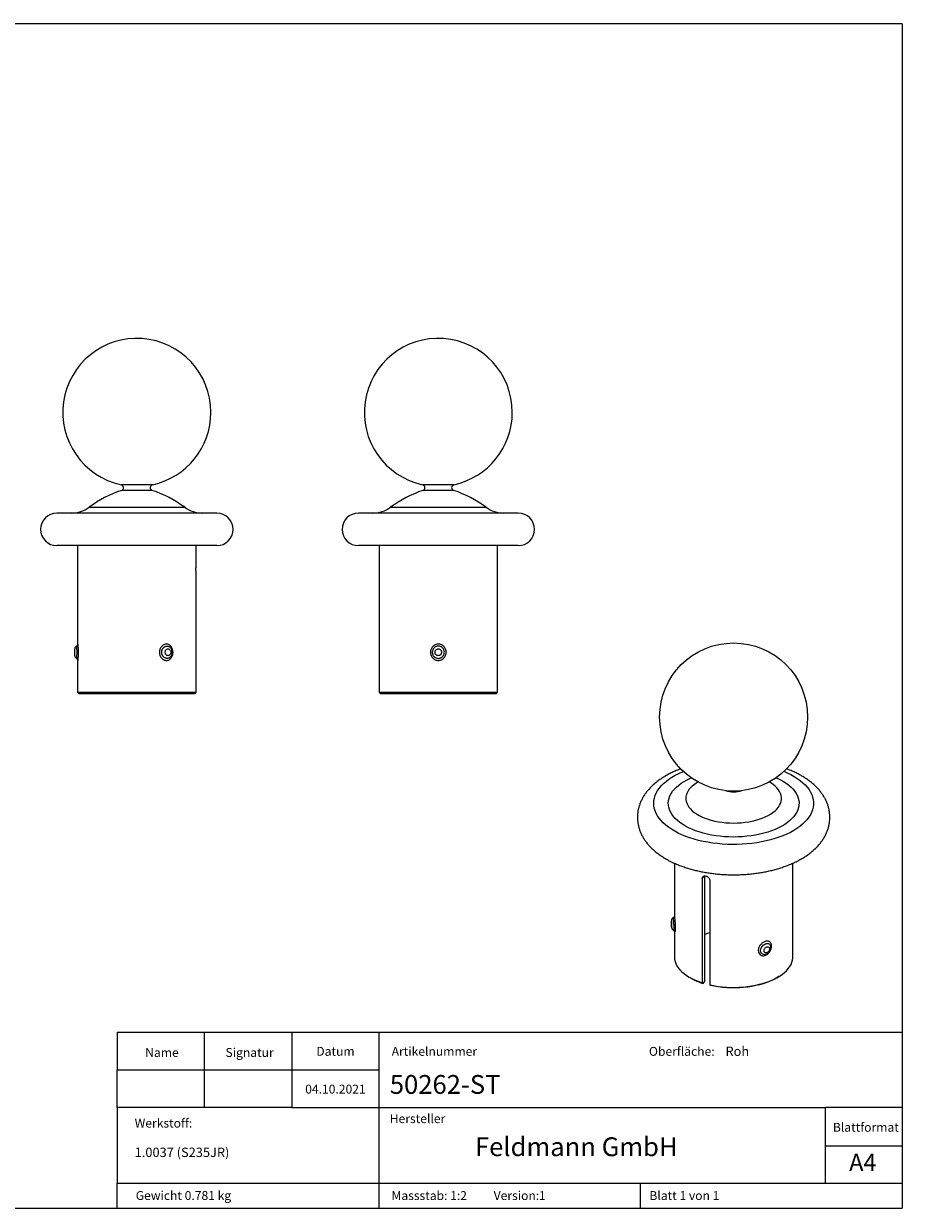
# Model space of a CAD drawing. Units: millimetres. Extents: x 10 to 584, y 10 to 410.
# Drawn here: x 287 to 584, y 10 to 410 of the extents above; entities that cross this region are included whole.
import ezdxf

# ---------------------------------------------------------------- set-up
doc = ezdxf.new("R2010")
doc.units = ezdxf.units.MM
doc.header["$LTSCALE"] = 2
doc.styles.add('SLDTEXTSTYLE0', font='TXT', dxfattribs={"width": 0.75})
doc.styles.add('SLDTEXTSTYLE1', font='TXT', dxfattribs={"width": 0.692308})

msp = doc.modelspace()

# ---------------------------------------------------------------- linework, layer by layer
at = {"color": 7, "linetype": 'Continuous', "lineweight": 18}
for p, q in [((584, 410), (10, 410)), ((584, 410), (584, 10)), ((318.8, 69.5), (348.26, 69.5)), ((318.8, 69.5), (318.8, 56.75)), ((348.26, 69.5), (377.72, 69.5)), ((348.26, 44), (348.26, 69.5)), ((377.72, 69.5), (407.2, 69.5)), ((377.72, 69.5), (377.72, 44)), ((407.2, 69.5), (584, 69.5)), ((407.2, 69.5), (407.2, 10)), ((318.8, 56.75), (348.26, 56.75)), ((318.8, 44), (318.8, 56.75)), ((348.26, 56.75), (377.72, 56.75)), ((377.72, 56.75), (407.2, 56.75)), ((348.26, 44), (318.8, 44)), ((318.8, 44), (318.8, 18.5)), ((377.72, 44), (348.26, 44)), ((377.72, 44), (407.2, 44)), ((407.2, 44), (558, 44)), ((584, 44), (558, 44)), ((558, 30.99), (558, 44)), ((558, 18.5), (558, 30.99)), ((584, 30.99), (558, 30.99)), ((318.8, 18.5), (584, 18.5)), ((318.8, 10), (318.8, 18.5)), ((495.6, 10), (495.6, 18.5)), ((10, 10), (584, 10))]:
    msp.add_line(p, q, dxfattribs=at)
at = {"color": 8, "linetype": 'Continuous', "lineweight": 25}
for p, q in [((330.71, 254.32), (320.14, 254.32)), ((330.61, 252.4), (320.24, 252.4)), ((427.25, 254.32), (421.96, 254.32)), ((427.25, 252.4), (422.07, 252.4)), ((432.54, 254.32), (427.25, 254.32)), ((432.44, 252.4), (427.25, 252.4)), ((309.27, 246.7), (341.58, 246.7)), ((411.1, 246.7), (427.25, 246.7)), ((427.25, 246.7), (443.41, 246.7))]:
    msp.add_line(p, q, dxfattribs=at)
at = {"color": 7, "linetype": 'Continuous', "lineweight": 25}
for p, q in [((352.42, 244.76), (298.42, 244.76)), ((427.25, 244.76), (400.25, 244.76)), ((454.25, 244.76), (427.25, 244.76)), ((352.42, 233.76), (298.42, 233.76)), ((305.42, 233.76), (305.42, 200.51)), ((345.42, 226.76), (345.42, 233.76)), ((427.25, 233.76), (400.25, 233.76)), ((407.25, 233.76), (407.25, 184.26)), ((454.25, 233.76), (427.25, 233.76)), ((447.25, 184.26), (447.25, 233.76)), ((345.37, 225.31), (345.37, 184.26)), ((305.42, 195.02), (305.42, 184.26)), ((305.42, 184.26), (305.92, 183.76)), ((305.42, 184.26), (345.37, 184.26)), ((345.37, 184.26), (344.87, 183.76)), ((407.25, 184.26), (407.75, 183.76)), ((407.25, 184.26), (447.25, 184.26)), ((446.75, 183.76), (447.25, 184.26)), ((344.87, 183.76), (305.92, 183.76)), ((446.75, 183.76), (407.75, 183.76)), ((507.02, 126.54), (507.02, 108.71)), ((547.02, 94.88), (547.02, 126.53)), ((517.18, 122.06), (516.43, 121.33)), ((516.43, 121.33), (516.43, 86.15)), ((517.2, 122.23), (517.18, 122.06)), ((517.18, 122.06), (517.18, 86.45)), ((519, 120.64), (519, 85.45)), ((507.02, 103.67), (507.02, 94.88)), ((539.45, 98.73), (539.46, 98.69)), ((511.04, 88.7), (511.44, 88.42)), ((542.61, 88.42), (543.01, 88.7)), ((516.43, 86.15), (516.67, 85.95)), ((516.67, 85.95), (517.18, 86.45)), ((519.23, 85.25), (519, 85.45))]:
    msp.add_line(p, q, dxfattribs=at)
at = {"color": 8, "linetype": 'Continuous', "lineweight": 25, "flags": 128}
for points in [[(544.02, 157.55), (545.12, 157.06), (546.33, 156.47), (547.47, 155.83), (548.52, 155.16), (549.5, 154.45), (550.38, 153.72), (551.18, 152.96), (551.88, 152.17), (552.49, 151.36), (553, 150.54), (553.41, 149.7), (553.71, 148.85), (553.92, 147.99), (554.01, 147.13), (554.01, 146.26), (553.9, 145.4), (553.68, 144.54), (553.37, 143.69), (552.95, 142.86), (552.43, 142.03), (551.81, 141.23), (551.1, 140.45), (550.29, 139.69), (549.39, 138.96), (548.41, 138.25), (547.34, 137.59), (546.2, 136.95), (544.98, 136.36), (543.69, 135.8), (542.34, 135.29), (540.93, 134.82), (539.46, 134.4), (537.95, 134.03), (536.39, 133.7), (534.8, 133.43), (533.18, 133.2), (531.53, 133.03), (529.87, 132.91), (528.19, 132.85), (526.51, 132.84), (524.83, 132.88), (523.17, 132.98), (521.51, 133.13), (519.88, 133.33), (518.27, 133.59), (516.7, 133.89), (515.17, 134.25), (513.69, 134.65), (512.25, 135.1), (510.88, 135.6), (509.56, 136.14), (508.32, 136.72), (507.14, 137.33), (506.05, 137.99), (505.03, 138.68), (504.1, 139.4), (503.26, 140.15), (502.51, 140.92), (501.85, 141.72), (501.29, 142.53), (500.83, 143.36), (500.48, 144.21), (500.22, 145.06), (500.07, 145.93), (500.02, 146.79), (500.08, 147.66), (500.24, 148.52), (500.51, 149.37), (500.88, 150.21), (501.35, 151.04), (501.92, 151.86), (502.58, 152.65), (503.34, 153.42), (504.2, 154.17), (505.14, 154.89), (506.16, 155.57), (507.27, 156.22), (508.45, 156.84), (509.7, 157.41), (510.03, 157.55)], [(516.72, 136.69), (515.4, 137.08), (514.13, 137.51), (512.92, 137.99), (511.79, 138.51), (510.72, 139.07), (509.73, 139.67), (508.82, 140.3), (508.01, 140.97), (507.28, 141.66), (506.64, 142.37), (506.11, 143.1), (505.67, 143.86), (505.33, 144.62), (505.1, 145.4), (504.97, 146.18), (504.95, 146.96), (505.03, 147.75), (505.22, 148.53), (505.51, 149.3), (505.9, 150.06), (506.4, 150.8), (506.99, 151.52), (507.68, 152.22), (508.46, 152.9), (509.33, 153.54), (510.28, 154.16), (511.31, 154.73), (512.42, 155.27), (512.7, 155.4)], [(515, 153.97), (514.53, 153.69), (513.75, 153.15), (513.05, 152.59), (512.44, 151.99), (511.93, 151.38), (511.52, 150.74), (511.2, 150.09), (510.99, 149.43), (510.88, 148.76), (510.88, 148.09), (510.98, 147.42), (511.19, 146.76), (511.5, 146.11), (511.91, 145.48), (512.41, 144.86), (513.01, 144.26), (513.71, 143.7), (514.49, 143.16), (515.35, 142.66), (516.28, 142.19), (517.29, 141.77), (518.36, 141.39), (519.48, 141.05), (520.66, 140.76), (521.87, 140.52), (523.12, 140.33), (524.4, 140.2), (525.69, 140.12), (526.99, 140.09), (528.29, 140.11), (529.58, 140.19), (530.86, 140.33), (532.11, 140.51), (533.32, 140.75), (534.5, 141.03), (535.63, 141.37), (536.7, 141.75), (537.71, 142.17), (538.65, 142.63), (539.52, 143.13), (540.3, 143.67), (541, 144.23), (541.61, 144.83), (542.12, 145.44), (542.53, 146.08), (542.85, 146.73), (543.06, 147.39), (543.17, 148.06), (543.17, 148.73), (543.07, 149.39), (542.86, 150.06), (542.55, 150.71), (542.14, 151.34), (541.64, 151.96), (541.03, 152.55), (540.34, 153.12), (539.56, 153.66), (539.05, 153.97)], [(541.35, 155.4), (541.7, 155.24), (542.81, 154.7), (543.83, 154.12), (544.78, 153.5), (545.64, 152.86), (546.42, 152.18), (547.1, 151.48), (547.69, 150.75), (548.18, 150.01), (548.56, 149.25), (548.85, 148.48), (549.03, 147.7), (549.1, 146.91), (549.07, 146.13), (548.94, 145.35), (548.7, 144.57), (548.36, 143.81), (547.91, 143.06), (547.37, 142.32), (546.73, 141.61), (545.99, 140.92), (545.17, 140.26), (544.26, 139.63), (543.26, 139.04), (542.19, 138.48), (541.05, 137.96), (539.84, 137.48), (538.57, 137.05), (537.24, 136.66), (535.87, 136.32), (534.45, 136.03), (533, 135.8), (531.52, 135.61), (530.02, 135.48), (528.5, 135.4), (526.98, 135.37), (525.45, 135.4), (523.94, 135.48), (522.44, 135.62), (520.96, 135.81), (519.51, 136.05), (518.09, 136.34), (516.72, 136.69)], [(506, 106.49), (506, 106.37), (506, 106.3), (506, 106.24), (506, 106.11), (506, 106.1), (506, 105.98), (506.01, 105.86), (506.01, 105.73), (506.01, 105.62), (506.02, 105.51), (506.02, 105.41), (506.02, 105.31), (506.03, 105.23), (506.03, 105.15), (506.04, 105.08), (506.04, 105.02), (506.05, 104.97), (506.05, 104.93), (506.06, 104.91), (506.06, 104.9), (506.06, 104.91), (506.07, 104.92), (506.07, 104.93), (506.07, 104.97), (506.07, 105.02), (506.08, 105.06), (506.08, 105.09), (506.08, 105.17), (506.08, 105.27), (506.08, 105.32), (506.08, 105.37), (506.08, 105.48), (506.08, 105.59), (506.08, 105.72), (506.08, 105.84), (506.08, 105.9), (506.08, 105.97), (506.07, 106.1), (506.07, 106.22), (506.07, 106.34), (506.07, 106.46), (506.06, 106.57), (506.06, 106.67), (506.06, 106.77), (506.05, 106.86), (506.05, 106.93), (506.04, 107.01), (506.04, 107.07), (506.03, 107.12), (506.03, 107.16), (506.02, 107.18), (506.02, 107.19), (506.02, 107.19), (506.02, 107.19), (506.01, 107.16), (506.01, 107.15), (506.01, 107.13), (506.01, 107.07), (506, 107), (506, 106.96), (506, 106.92), (506, 106.83), (506, 106.72), (506, 106.61), (506, 106.61)]]:
    msp.add_lwpolyline(points, dxfattribs=at)
at = {"color": 7, "linetype": 'Continuous', "lineweight": 25, "flags": 128}
for points in [[(507.02, 94.88), (507.02, 94.87), (507.08, 94.12), (507.24, 93.38), (507.5, 92.65), (507.86, 91.93), (508.33, 91.23), (508.89, 90.54), (509.54, 89.88), (510.29, 89.24), (511.12, 88.64), (512.04, 88.06), (513.03, 87.52), (514.1, 87.02), (515.24, 86.56), (516.43, 86.15)], [(519, 85.45), (520.34, 85.18), (521.72, 84.95), (523.12, 84.78), (524.55, 84.66), (525.99, 84.6), (527.43, 84.59), (528.87, 84.63), (530.3, 84.72), (531.72, 84.87), (533.11, 85.07), (534.47, 85.32), (535.79, 85.63), (537.06, 85.98), (538.28, 86.37), (539.45, 86.81), (540.55, 87.29), (541.57, 87.82), (542.53, 88.38), (543.4, 88.97), (544.18, 89.59), (544.88, 90.24), (545.48, 90.92), (545.99, 91.62), (546.4, 92.33), (546.71, 93.06), (546.91, 93.79), (547.01, 94.53), (547.02, 94.88)], [(542.61, 88.42), (542.34, 88.24), (541.42, 87.68), (540.42, 87.16), (539.35, 86.67), (538.22, 86.23), (537.02, 85.83), (535.77, 85.48), (534.48, 85.18), (533.14, 84.92), (531.78, 84.72), (530.38, 84.56), (528.97, 84.46), (527.55, 84.42), (526.13, 84.42), (524.71, 84.48), (523.3, 84.6), (521.92, 84.76), (520.56, 84.98), (519.23, 85.25)]]:
    msp.add_lwpolyline(points, dxfattribs=at)
at = {"color": 7, "linetype": 'Continuous', "lineweight": 25}
msp.add_circle((527.02, 175.89), 25, dxfattribs=at)
for centre, radius, start, end in [((325.42, 278.76), 25, 0, 257.7875), ((427.25, 278.76), 25, 0, 257.7875), ((325.42, 278.76), 25, 282.2125, 0), ((427.25, 278.76), 25, 282.2125, 0), ((332.96, 214.47), 40, 108.5422, 126.3254), ((319.92, 253.35), 1, 288.5422, 77.7875), ((330.92, 253.35), 1, 102.2125, 251.4578), ((317.89, 214.47), 40, 53.6746, 71.4578), ((434.79, 214.47), 40, 108.5422, 126.3254), ((421.75, 253.35), 1, 288.5422, 77.7875), ((432.75, 253.35), 1, 102.2125, 251.4578), ((419.72, 214.47), 40, 53.6746, 71.4578), ((298.42, 239.26), 5.5, 90, 270), ((303.34, 254.76), 10, 270, 306.3254), ((347.5, 254.76), 10, 233.6746, 270), ((352.42, 239.26), 5.5, 270, 90), ((400.25, 239.26), 5.5, 90, 270), ((405.17, 254.76), 10, 270, 306.3254), ((449.33, 254.76), 10, 233.6746, 270), ((454.25, 239.26), 5.5, 270, 90), ((305.42, 198.93), 1, 115.9098, 180.0035), ((305.42, 196.59), 1, 179.9919, 243.8074), ((525.5, 76.87), 26.91, 103.9859, 108.0085), ((522.49, 105.02), 19.94, 236.3363, 253.0157)]:
    msp.add_arc(centre, radius, start, end, dxfattribs=at)
at = {"color": 8, "linetype": 'Continuous', "lineweight": 25}
msp.add_arc((527.02, 159.95), 9.33, 252.6021, 287.3979, dxfattribs=at)
at = {"color": 7, "linetype": 'Continuous', "lineweight": 25}
for points, knots in [([(345.37, 225.31), (345.37, 225.4), (345.37, 225.5), (345.38, 225.68), (345.38, 225.77), (345.38, 225.95), (345.38, 226.03), (345.39, 226.19), (345.39, 226.27), (345.41, 226.47), (345.41, 226.57), (345.42, 226.72), (345.42, 226.76), (345.42, 226.76)], [0, 0, 0, 0, 0.125, 0.125, 0.25, 0.25, 0.375, 0.375, 0.5, 0.5, 0.75, 0.75, 1, 1, 1, 1]), ([(305.42, 200.5), (305.42, 200.44), (305.41, 200.31), (305.33, 200.12), (305.19, 199.96), (305.07, 199.85), (304.99, 199.83), (304.99, 199.83)], [0, 0, 0, 0, 0.2185609, 0.4462893, 0.721861, 0.9950787, 1, 1, 1, 1]), ([(305.42, 200.51), (305.42, 200.5), (305.43, 200.5), (305.44, 200.42), (305.46, 200.26), (305.48, 200.02), (305.51, 199.73), (305.54, 199.37), (305.57, 198.98), (305.59, 198.54), (305.6, 197.94), (305.6, 197.15), (305.56, 196.43), (305.52, 195.94), (305.49, 195.62), (305.47, 195.35), (305.44, 195.14), (305.43, 195.02), (305.43, 195.02), (305.43, 195.02)], [0, 0, 0, 0, 0.033668, 0.085293, 0.138507, 0.190805, 0.244643, 0.298005, 0.352884, 0.406799, 0.46221, 0.570646, 0.678124, 0.731047, 0.78546, 0.838055, 0.892232, 0.964622, 1, 1, 1, 1]), ([(333.04, 197.76), (333.04, 197.94), (333.06, 198.11), (333.12, 198.46), (333.16, 198.63), (333.28, 198.96), (333.36, 199.12), (333.53, 199.42), (333.63, 199.56), (333.85, 199.81), (333.98, 199.93), (334.24, 200.13), (334.38, 200.22), (334.66, 200.36), (334.81, 200.42), (335.12, 200.49), (335.27, 200.51), (335.58, 200.51), (335.73, 200.49), (336.03, 200.42), (336.17, 200.36), (336.44, 200.22), (336.57, 200.13), (336.81, 199.93), (336.92, 199.81), (337.12, 199.56), (337.21, 199.42), (337.36, 199.12), (337.42, 198.96), (337.58, 198.47), (337.63, 198.11), (337.63, 197.58), (337.62, 197.4), (337.57, 197.05), (337.53, 196.88), (337.37, 196.39), (337.22, 196.09), (336.92, 195.7), (336.81, 195.59), (336.57, 195.38), (336.44, 195.3), (336.17, 195.15), (336.02, 195.1), (335.73, 195.03), (335.58, 195.01), (335.27, 195.01), (335.12, 195.03), (334.81, 195.1), (334.66, 195.15), (334.37, 195.29), (334.24, 195.38), (333.98, 195.58), (333.85, 195.7), (333.52, 196.08), (333.34, 196.39), (333.1, 197.05), (333.04, 197.4), (333.04, 197.76)], [0, 0, 0, 0, 0.03125, 0.03125, 0.0625, 0.0625, 0.09375, 0.09375, 0.125, 0.125, 0.15625, 0.15625, 0.1875, 0.1875, 0.21875, 0.21875, 0.25, 0.25, 0.28125, 0.28125, 0.3125, 0.3125, 0.34375, 0.34375, 0.375, 0.375, 0.40625, 0.40625, 0.4375, 0.4375, 0.5, 0.5, 0.53125, 0.53125, 0.5625, 0.5625, 0.625, 0.625, 0.65625, 0.65625, 0.6875, 0.6875, 0.71875, 0.71875, 0.75, 0.75, 0.78125, 0.78125, 0.8125, 0.8125, 0.84375, 0.84375, 0.875, 0.875, 0.9375, 0.9375, 1, 1, 1, 1]), ([(427.25, 200.51), (427.43, 200.51), (427.61, 200.49), (427.96, 200.42), (428.12, 200.36), (428.45, 200.22), (428.6, 200.13), (428.89, 199.93), (429.02, 199.81), (429.27, 199.55), (429.38, 199.41), (429.56, 199.12), (429.64, 198.96), (429.77, 198.63), (429.82, 198.46), (429.89, 198.11), (429.9, 197.93), (429.9, 197.58), (429.89, 197.4), (429.82, 197.05), (429.77, 196.88), (429.64, 196.56), (429.56, 196.4), (429.37, 196.1), (429.27, 195.96), (429.02, 195.7), (428.89, 195.59), (428.6, 195.38), (428.45, 195.3), (427.96, 195.08), (427.6, 195.01), (427.07, 195.01), (426.9, 195.03), (426.55, 195.1), (426.38, 195.15), (426.06, 195.29), (425.9, 195.38), (425.62, 195.59), (425.48, 195.7), (425.24, 195.96), (425.13, 196.1), (424.94, 196.4), (424.86, 196.55), (424.73, 196.88), (424.68, 197.06), (424.62, 197.4), (424.6, 197.58), (424.6, 197.93), (424.62, 198.11), (424.68, 198.46), (424.73, 198.63), (424.86, 198.96), (424.94, 199.12), (425.13, 199.41), (425.24, 199.56), (425.48, 199.81), (425.61, 199.93), (425.9, 200.13), (426.06, 200.22), (426.38, 200.36), (426.55, 200.41), (426.9, 200.49), (427.07, 200.51), (427.25, 200.51)], [0, 0, 0, 0, 0.03125, 0.03125, 0.0625, 0.0625, 0.09375, 0.09375, 0.125, 0.125, 0.15625, 0.15625, 0.1875, 0.1875, 0.21875, 0.21875, 0.25, 0.25, 0.28125, 0.28125, 0.3125, 0.3125, 0.34375, 0.34375, 0.375, 0.375, 0.40625, 0.40625, 0.4375, 0.4375, 0.5, 0.5, 0.53125, 0.53125, 0.5625, 0.5625, 0.59375, 0.59375, 0.625, 0.625, 0.65625, 0.65625, 0.6875, 0.6875, 0.71875, 0.71875, 0.75, 0.75, 0.78125, 0.78125, 0.8125, 0.8125, 0.84375, 0.84375, 0.875, 0.875, 0.90625, 0.90625, 0.9375, 0.9375, 0.96875, 0.96875, 1, 1, 1, 1]), ([(304.42, 196.6), (304.42, 196.6), (304.42, 196.59), (304.42, 196.73), (304.42, 196.99), (304.42, 197.35), (304.42, 197.71), (304.42, 198.06), (304.42, 198.38), (304.42, 198.67), (304.42, 198.85), (304.42, 198.94), (304.42, 198.92), (304.42, 198.92)], [0, 0, 0, 0, 0.050098, 0.1576053, 0.2714944, 0.3857609, 0.4999716, 0.5728437, 0.6833304, 0.7867123, 0.8839845, 0.9802005, 1, 1, 1, 1]), ([(334.98, 197.76), (334.98, 197.46), (335.07, 197.17), (335.33, 196.84), (335.44, 196.74), (335.67, 196.62), (335.8, 196.59), (336.05, 196.59), (336.18, 196.62), (336.36, 196.72), (336.41, 196.75), (336.51, 196.84), (336.56, 196.89), (336.69, 197.06), (336.76, 197.18), (336.85, 197.46), (336.87, 197.61), (336.87, 197.91), (336.85, 198.05), (336.76, 198.33), (336.69, 198.46), (336.52, 198.68), (336.41, 198.77), (336.18, 198.89), (336.05, 198.93), (335.79, 198.93), (335.67, 198.89), (335.44, 198.77), (335.33, 198.68), (335.16, 198.46), (335.09, 198.33), (335, 198.05), (334.98, 197.91), (334.98, 197.76)], [0, 0, 0, 0, 0.125, 0.125, 0.1875, 0.1875, 0.25, 0.25, 0.3125, 0.3125, 0.34375, 0.34375, 0.375, 0.375, 0.4375, 0.4375, 0.5, 0.5, 0.5625, 0.5625, 0.625, 0.625, 0.6875, 0.6875, 0.75, 0.75, 0.8125, 0.8125, 0.875, 0.875, 0.9375, 0.9375, 1, 1, 1, 1]), ([(336.97, 196.45), (336.97, 196.44), (336.94, 196.38), (336.86, 196.29), (336.75, 196.17), (336.63, 196.05), (336.54, 195.98), (336.48, 195.95), (336.48, 195.94)], [0, 0, 0, 0, 0.030109, 0.259812, 0.489517, 0.719224, 0.967516, 1, 1, 1, 1]), ([(336.49, 199.56), (336.5, 199.56), (336.59, 199.5), (336.75, 199.35), (336.9, 199.19), (336.97, 199.08), (336.98, 199.06)], [0, 0, 0, 0, 0.067397, 0.479114, 0.893622, 1, 1, 1, 1]), ([(336.82, 196.25), (336.88, 196.32), (337.03, 196.5), (337.2, 196.84), (337.34, 197.26), (337.39, 197.72), (337.35, 198.18), (337.22, 198.63), (337.05, 198.99), (336.89, 199.18), (336.83, 199.25)], [0, 0, 0, 0, 0.0840443, 0.2153776, 0.3507991, 0.4884413, 0.6295894, 0.7704758, 0.9135267, 1, 1, 1, 1]), ([(425.21, 197.76), (425.21, 198.03), (425.27, 198.3), (425.47, 198.79), (425.62, 199.03), (425.99, 199.41), (426.22, 199.56), (426.59, 199.72), (426.72, 199.76), (426.98, 199.82), (427.12, 199.83), (427.39, 199.83), (427.52, 199.82), (427.78, 199.76), (427.91, 199.72), (428.16, 199.62), (428.28, 199.55), (428.5, 199.4), (428.61, 199.31), (428.89, 199.02), (429.04, 198.79), (429.24, 198.3), (429.29, 198.03), (429.29, 197.62), (429.28, 197.49), (429.23, 197.22), (429.19, 197.09), (429.09, 196.84), (429.03, 196.73), (428.88, 196.5), (428.79, 196.39), (428.61, 196.2), (428.51, 196.12), (428.28, 195.96), (428.16, 195.9), (427.92, 195.79), (427.79, 195.75), (427.53, 195.7), (427.39, 195.68), (426.99, 195.68), (426.72, 195.74), (426.35, 195.9), (426.23, 195.96), (426, 196.11), (425.9, 196.2), (425.71, 196.39), (425.63, 196.5), (425.48, 196.72), (425.42, 196.84), (425.32, 197.09), (425.28, 197.22), (425.23, 197.49), (425.21, 197.62), (425.21, 197.76)], [0, 0, 0, 0, 0.0625, 0.0625, 0.125, 0.125, 0.1875, 0.1875, 0.21875, 0.21875, 0.25, 0.25, 0.28125, 0.28125, 0.3125, 0.3125, 0.34375, 0.34375, 0.375, 0.375, 0.4375, 0.4375, 0.5, 0.5, 0.53125, 0.53125, 0.5625, 0.5625, 0.59375, 0.59375, 0.625, 0.625, 0.65625, 0.65625, 0.6875, 0.6875, 0.71875, 0.71875, 0.75, 0.75, 0.8125, 0.8125, 0.84375, 0.84375, 0.875, 0.875, 0.90625, 0.90625, 0.9375, 0.9375, 0.96875, 0.96875, 1, 1, 1, 1]), ([(426.16, 197.76), (426.16, 197.46), (426.27, 197.17), (426.57, 196.84), (426.69, 196.74), (426.96, 196.62), (427.11, 196.59), (427.4, 196.59), (427.55, 196.62), (427.75, 196.72), (427.82, 196.75), (427.93, 196.84), (427.99, 196.89), (428.14, 197.06), (428.22, 197.18), (428.32, 197.46), (428.35, 197.61), (428.35, 197.91), (428.32, 198.05), (428.22, 198.33), (428.14, 198.46), (427.94, 198.68), (427.82, 198.77), (427.55, 198.89), (427.4, 198.93), (427.1, 198.93), (426.96, 198.89), (426.69, 198.77), (426.57, 198.68), (426.37, 198.46), (426.29, 198.33), (426.19, 198.05), (426.16, 197.91), (426.16, 197.76)], [0, 0, 0, 0, 0.125, 0.125, 0.1875, 0.1875, 0.25, 0.25, 0.3125, 0.3125, 0.34375, 0.34375, 0.375, 0.375, 0.4375, 0.4375, 0.5, 0.5, 0.5625, 0.5625, 0.625, 0.625, 0.6875, 0.6875, 0.75, 0.75, 0.8125, 0.8125, 0.875, 0.875, 0.9375, 0.9375, 1, 1, 1, 1]), ([(304.98, 195.69), (305.04, 195.66), (305.15, 195.6), (305.28, 195.46), (305.36, 195.32), (305.4, 195.21), (305.41, 195.14), (305.41, 195.12)], [0, 0, 0, 0, 0.254441, 0.507944, 0.725651, 0.909469, 1, 1, 1, 1]), ([(509.2, 158.41), (509.05, 158.36), (508.39, 158.12), (507.29, 157.65), (505.9, 157.01), (504.57, 156.31), (503.29, 155.56), (502.08, 154.76), (500.94, 153.91), (499.88, 153.02), (498.9, 152.08), (498.02, 151.1), (497.23, 150.09), (496.54, 149.05), (495.96, 147.99), (495.47, 146.91), (495.08, 145.82), (494.8, 144.73), (494.61, 143.63), (494.52, 142.54), (494.52, 141.44), (494.62, 140.36), (494.81, 139.29), (495.09, 138.23), (495.45, 137.19), (495.91, 136.17), (496.45, 135.16), (497.09, 134.18), (497.81, 133.22), (498.63, 132.28), (499.53, 131.37), (500.52, 130.49), (501.59, 129.65), (502.75, 128.84), (503.97, 128.08), (505.27, 127.37), (506.63, 126.7), (508.04, 126.08), (509.51, 125.51), (511.02, 124.99), (512.57, 124.53), (514.16, 124.11), (515.78, 123.74), (517.43, 123.43), (519.1, 123.16), (520.79, 122.95), (522.5, 122.79), (524.22, 122.68), (525.95, 122.62), (527.67, 122.62), (529.4, 122.66), (531.12, 122.76), (532.83, 122.91), (534.53, 123.11), (536.2, 123.36), (537.85, 123.66), (539.48, 124.01), (541.07, 124.41), (542.63, 124.87), (544.15, 125.37), (545.63, 125.93), (547.06, 126.54), (548.44, 127.19), (549.76, 127.9), (551.03, 128.66), (552.22, 129.47), (553.34, 130.33), (554.39, 131.24), (555.34, 132.19), (556.21, 133.17), (556.97, 134.19), (557.64, 135.24), (558.21, 136.3), (558.67, 137.38), (559.04, 138.47), (559.3, 139.56), (559.47, 140.66), (559.54, 141.76), (559.51, 142.85), (559.4, 143.93), (559.19, 145), (558.89, 146.05), (558.51, 147.09), (558.03, 148.11), (557.47, 149.11), (556.81, 150.09), (556.07, 151.05), (555.24, 151.98), (554.32, 152.88), (553.31, 153.75), (552.22, 154.59), (551.05, 155.38), (549.8, 156.13), (548.49, 156.84), (547.12, 157.49), (545.9, 158.02), (545.13, 158.31), (544.85, 158.41)], [0, 0, 0, 0, 0.00342, 0.01463, 0.025887, 0.037187, 0.048524, 0.059881, 0.071226, 0.082522, 0.093725, 0.104788, 0.115666, 0.126327, 0.136755, 0.146951, 0.156932, 0.166725, 0.176365, 0.185893, 0.195349, 0.204775, 0.2142, 0.223667, 0.233217, 0.242889, 0.252718, 0.262732, 0.272952, 0.283387, 0.29403, 0.304862, 0.315851, 0.326958, 0.338142, 0.349365, 0.360595, 0.371808, 0.382994, 0.394145, 0.405259, 0.416338, 0.427384, 0.438399, 0.449389, 0.460357, 0.471307, 0.482245, 0.493174, 0.5041, 0.515027, 0.525957, 0.536896, 0.547847, 0.558817, 0.569809, 0.580828, 0.591879, 0.602967, 0.614096, 0.625269, 0.63649, 0.647756, 0.659065, 0.670407, 0.681764, 0.693102, 0.704382, 0.71556, 0.726586, 0.73742, 0.748032, 0.758409, 0.768557, 0.778495, 0.788252, 0.797865, 0.807374, 0.81682, 0.826242, 0.835673, 0.845154, 0.854727, 0.86443, 0.874296, 0.884353, 0.894619, 0.905099, 0.915785, 0.926654, 0.937672, 0.948798, 0.959993, 0.971221, 0.982449, 0.993657, 1, 1, 1, 1]), ([(516.43, 121.33), (516.43, 121.42), (516.44, 121.49), (516.47, 121.64), (516.5, 121.71), (516.56, 121.84), (516.6, 121.9), (516.69, 122.01), (516.74, 122.06), (516.91, 122.18), (517.05, 122.23), (517.35, 122.26), (517.52, 122.25), (517.69, 122.2)], [0, 0, 0, 0, 0.125, 0.125, 0.25, 0.25, 0.375, 0.375, 0.5, 0.5, 0.75, 0.75, 1, 1, 1, 1]), ([(517.69, 122.2), (517.78, 122.18), (517.86, 122.15), (518.02, 122.08), (518.11, 122.03), (518.26, 121.93), (518.34, 121.87), (518.48, 121.75), (518.55, 121.68), (518.73, 121.46), (518.83, 121.3), (518.96, 120.97), (519, 120.8), (519, 120.64)], [0, 0, 0, 0, 0.125, 0.125, 0.25, 0.25, 0.375, 0.375, 0.5, 0.5, 0.75, 0.75, 1, 1, 1, 1]), ([(506.6, 108.11), (506.55, 108.09), (506.43, 108.03), (506.28, 107.9), (506.16, 107.74), (506.09, 107.59), (506.04, 107.45), (506.02, 107.35), (506.01, 107.27), (506.01, 107.16), (506, 107), (506, 106.76), (506, 106.58), (506, 106.5)], [0, 0, 0, 0, 0.073934, 0.173556, 0.260383, 0.336467, 0.40101, 0.453928, 0.500653, 0.577287, 0.734693, 0.885184, 1, 1, 1, 1]), ([(507.02, 108.67), (507.02, 108.65), (507.01, 108.61), (506.97, 108.49), (506.88, 108.34), (506.75, 108.2), (506.64, 108.15), (506.59, 108.13)], [0, 0, 0, 0, 0.123303, 0.291786, 0.543711, 0.802751, 1, 1, 1, 1]), ([(507.02, 108.71), (507.02, 108.71), (507.02, 108.69), (507.03, 108.57), (507.04, 108.36), (507.07, 108.07), (507.1, 107.73), (507.14, 107.35), (507.18, 106.93), (507.23, 106.48), (507.26, 106.02), (507.3, 105.5), (507.31, 105.16), (507.31, 104.96)], [0, 0, 0, 0, 0.004169, 0.100862, 0.193655, 0.289366, 0.382362, 0.478179, 0.572798, 0.670163, 0.766541, 0.865633, 1, 1, 1, 1]), ([(506, 106.5), (506, 106.45), (506, 106.28), (506, 105.99), (506.01, 105.65), (506.02, 105.33), (506.04, 105.07), (506.05, 104.9), (506.06, 104.77), (506.1, 104.61), (506.17, 104.44), (506.3, 104.25), (506.48, 104.09), (506.62, 104.03), (506.68, 104)], [0, 0, 0, 0, 0.057425, 0.167854, 0.277679, 0.386177, 0.493298, 0.603311, 0.675201, 0.72094, 0.772355, 0.852778, 0.941583, 1, 1, 1, 1]), ([(506.67, 103.99), (506.7, 103.97), (506.8, 103.94), (506.92, 103.83), (507, 103.72), (507.04, 103.63), (507.06, 103.59), (507.06, 103.59), (507.05, 103.6)], [0, 0, 0, 0, 0.124169, 0.342453, 0.538012, 0.719152, 0.905967, 1, 1, 1, 1]), ([(535.34, 97.09), (535.34, 97.24), (535.35, 97.4), (535.41, 97.71), (535.46, 97.87), (535.58, 98.18), (535.65, 98.33), (535.82, 98.63), (535.92, 98.77), (536.14, 99.05), (536.26, 99.18), (536.51, 99.42), (536.65, 99.54), (536.93, 99.74), (537.08, 99.83), (537.37, 99.98), (537.53, 100.05), (537.83, 100.14), (537.97, 100.18), (538.26, 100.21), (538.4, 100.22), (538.67, 100.19), (538.79, 100.16), (539.03, 100.08), (539.13, 100.02), (539.32, 99.88), (539.41, 99.79), (539.56, 99.6), (539.62, 99.49), (539.77, 99.13), (539.83, 98.84), (539.83, 98.39), (539.81, 98.23), (539.76, 97.91), (539.72, 97.75), (539.57, 97.26), (539.42, 96.94), (539.13, 96.5), (539.02, 96.35), (538.79, 96.09), (538.67, 95.97), (538.4, 95.75), (538.26, 95.66), (537.98, 95.5), (537.83, 95.43), (537.53, 95.33), (537.38, 95.3), (537.08, 95.27), (536.93, 95.28), (536.65, 95.32), (536.51, 95.35), (536.26, 95.46), (536.14, 95.52), (535.81, 95.77), (535.64, 95.99), (535.4, 96.49), (535.34, 96.78), (535.34, 97.09)], [0, 0, 0, 0, 0.03125, 0.03125, 0.0625, 0.0625, 0.09375, 0.09375, 0.125, 0.125, 0.15625, 0.15625, 0.1875, 0.1875, 0.21875, 0.21875, 0.25, 0.25, 0.28125, 0.28125, 0.3125, 0.3125, 0.34375, 0.34375, 0.375, 0.375, 0.40625, 0.40625, 0.4375, 0.4375, 0.5, 0.5, 0.53125, 0.53125, 0.5625, 0.5625, 0.625, 0.625, 0.65625, 0.65625, 0.6875, 0.6875, 0.71875, 0.71875, 0.75, 0.75, 0.78125, 0.78125, 0.8125, 0.8125, 0.84375, 0.84375, 0.875, 0.875, 0.9375, 0.9375, 1, 1, 1, 1]), ([(537.28, 97), (537.28, 96.75), (537.38, 96.53), (537.63, 96.32), (537.73, 96.28), (537.96, 96.25), (538.09, 96.26), (538.34, 96.34), (538.46, 96.41), (538.63, 96.55), (538.69, 96.6), (538.79, 96.7), (538.83, 96.76), (538.96, 96.94), (539.02, 97.07), (539.11, 97.34), (539.14, 97.47), (539.14, 97.73), (539.11, 97.85), (539.02, 98.06), (538.96, 98.15), (538.79, 98.28), (538.69, 98.32), (538.46, 98.36), (538.33, 98.34), (538.08, 98.26), (537.96, 98.19), (537.73, 98.01), (537.63, 97.9), (537.46, 97.66), (537.39, 97.53), (537.31, 97.26), (537.28, 97.13), (537.28, 97)], [0, 0, 0, 0, 0.125, 0.125, 0.1875, 0.1875, 0.25, 0.25, 0.3125, 0.3125, 0.34375, 0.34375, 0.375, 0.375, 0.4375, 0.4375, 0.5, 0.5, 0.5625, 0.5625, 0.625, 0.625, 0.6875, 0.6875, 0.75, 0.75, 0.8125, 0.8125, 0.875, 0.875, 0.9375, 0.9375, 1, 1, 1, 1]), ([(537.38, 95.7), (537.43, 95.7), (537.61, 95.69), (537.92, 95.76), (538.3, 95.9), (538.65, 96.13), (538.96, 96.42), (539.23, 96.77), (539.44, 97.17), (539.57, 97.61), (539.62, 98.04), (539.58, 98.41), (539.51, 98.62), (539.48, 98.7)], [0, 0, 0, 0, 0.036726, 0.131072, 0.227964, 0.321231, 0.418635, 0.520956, 0.625783, 0.731038, 0.841134, 0.937233, 1, 1, 1, 1])]:
    msp.add_open_spline(points, degree=3, knots=knots, dxfattribs=at)
at = {"color": 8, "linetype": 'Continuous', "lineweight": 25}
for points, knots in [([(305, 199.81), (305, 199.82), (304.99, 199.85), (305.01, 199.7), (305.04, 199.38), (305.07, 198.86), (305.1, 198.29), (305.1, 197.67), (305.09, 197.04), (305.06, 196.39), (305.02, 195.93), (305, 195.69), (305, 195.71), (305, 195.71)], [0, 0, 0, 0, 0.020715, 0.120422, 0.218962, 0.321286, 0.429235, 0.500211, 0.611474, 0.72354, 0.837489, 0.948092, 1, 1, 1, 1]), ([(333.82, 197.76), (333.83, 197.92), (333.84, 198.14), (333.91, 198.41), (333.97, 198.58), (334.04, 198.75), (334.13, 198.91), (334.23, 199.06), (334.34, 199.19), (334.46, 199.32), (334.59, 199.44), (334.72, 199.54), (334.86, 199.63), (335.01, 199.7), (335.16, 199.76), (335.31, 199.8), (335.46, 199.82), (335.6, 199.83), (335.8, 199.83), (336.03, 199.79), (336.28, 199.7), (336.42, 199.6), (336.49, 199.56)], [0, 0, 0, 0, 0.113538, 0.155766, 0.197993, 0.24022, 0.285778, 0.328134, 0.370491, 0.412847, 0.458613, 0.500187, 0.541761, 0.583336, 0.628266, 0.667581, 0.706896, 0.746211, 0.788454, 0.862553, 0.939082, 1, 1, 1, 1]), ([(336.48, 195.94), (336.44, 195.92), (336.36, 195.87), (336.23, 195.8), (336.08, 195.75), (335.94, 195.71), (335.79, 195.69), (335.65, 195.68), (335.5, 195.69), (335.31, 195.72), (335.08, 195.78), (334.82, 195.91), (334.58, 196.08), (334.39, 196.25), (334.26, 196.42), (334.17, 196.55), (334.09, 196.69), (334.01, 196.84), (333.95, 197), (333.9, 197.16), (333.86, 197.34), (333.83, 197.53), (333.82, 197.68), (333.82, 197.76)], [0, 0, 0, 0, 0.035161, 0.076317, 0.117473, 0.161905, 0.20056, 0.239215, 0.27787, 0.319297, 0.392932, 0.468916, 0.542972, 0.619323, 0.658113, 0.696902, 0.735692, 0.777046, 0.81782, 0.858595, 0.899369, 0.943111, 1, 1, 1, 1]), ([(506.6, 108.12), (506.6, 108.12), (506.6, 108.11), (506.6, 108.09), (506.6, 108.05), (506.6, 108), (506.6, 107.93), (506.61, 107.85), (506.62, 107.74), (506.63, 107.56), (506.65, 107.32), (506.68, 107.05), (506.7, 106.76), (506.72, 106.49), (506.74, 106.28), (506.75, 106.11), (506.76, 105.94), (506.77, 105.77), (506.78, 105.59), (506.79, 105.33), (506.79, 105.08), (506.79, 104.86), (506.79, 104.72), (506.78, 104.59), (506.78, 104.47), (506.77, 104.36), (506.76, 104.26), (506.75, 104.18), (506.73, 104.11), (506.72, 104.06), (506.7, 104.02), (506.69, 104), (506.68, 103.99), (506.67, 104), (506.67, 104)], [0, 0, 0, 0, 0.024599, 0.051839, 0.081277, 0.107037, 0.132796, 0.158555, 0.186233, 0.234784, 0.284926, 0.332942, 0.382443, 0.43228, 0.457217, 0.483761, 0.510039, 0.536316, 0.562594, 0.590731, 0.660758, 0.687819, 0.714881, 0.741942, 0.771044, 0.798295, 0.825546, 0.852797, 0.882132, 0.909819, 0.937507, 0.965194, 0.995122, 1, 1, 1, 1]), ([(507.31, 104.96), (507.31, 104.7), (507.31, 104.17), (507.26, 103.71), (507.21, 103.47), (507.17, 103.36), (507.13, 103.33), (507.09, 103.38), (507.06, 103.5), (507.04, 103.7), (507.03, 103.93), (507.03, 104.12), (507.03, 104.21)], [0, 0, 0, 0, 0.172907, 0.344887, 0.42945, 0.516398, 0.600425, 0.686983, 0.770049, 0.855729, 0.938177, 1, 1, 1, 1]), ([(536.12, 97.04), (536.13, 97.18), (536.16, 97.53), (536.4, 98.12), (536.85, 98.7), (537.42, 99.14), (538.01, 99.39), (538.55, 99.44), (539, 99.32), (539.32, 99.07), (539.41, 98.82), (539.45, 98.73)], [0, 0, 0, 0, 0.085304, 0.214086, 0.343296, 0.470126, 0.589927, 0.702733, 0.814217, 0.929982, 1, 1, 1, 1]), ([(537.35, 95.72), (537.27, 95.72), (537.01, 95.71), (536.63, 95.91), (536.28, 96.28), (536.13, 96.7), (536.12, 96.97), (536.12, 97.04)], [0, 0, 0, 0, 0.119273, 0.368808, 0.630213, 0.905329, 1, 1, 1, 1])]:
    msp.add_open_spline(points, degree=3, knots=knots, dxfattribs=at)
at = {"color": 7, "linetype": 'Continuous', "lineweight": 25}
msp.add_open_spline([(506, 106.61), (506, 106.59), (506, 106.55), (506, 106.51), (506, 106.49)], degree=3, dxfattribs=at)

# ---------------------------------------------------------------- texts
at = {"color": 7, "linetype": 'Continuous', "lineweight": 0}
for s, insert, char_height, attachment_point, style in [('Name', (333.9, 64.11), 3, 2, 'SLDTEXTSTYLE0'), ('Signatur', (363.51, 64.11), 3, 2, 'SLDTEXTSTYLE0'), ('Datum', (392.51, 64.51), 3, 2, 'SLDTEXTSTYLE0'), ('Artikelnummer', (411.5, 64.49), 3, 1, 'SLDTEXTSTYLE0'), ('Oberfläche:', (498.41, 64.49), 3, 1, 'SLDTEXTSTYLE0'), ('Roh', (524.26, 64.62), 3.175, 1, 'SLDTEXTSTYLE0'), ('50262-ST', (410.86, 55), 6.35, 1, 'SLDTEXTSTYLE0'), ('04.10.2021', (392.5, 51.75), 3, 2, 'SLDTEXTSTYLE0'), ('Werkstoff:', (324.68, 40.26), 3, 1, 'SLDTEXTSTYLE0'), ('Hersteller', (410.86, 41.77), 3, 1, 'SLDTEXTSTYLE0'), ('Blattformat', (560.55, 38.86), 3, 1, 'SLDTEXTSTYLE0'), ('Feldmann GmbH', (439.62, 33.96), 6.35, 1, 'SLDTEXTSTYLE0'), ('1.0037 (S235JR)', (324.68, 30.49), 3.175, 1, 'SLDTEXTSTYLE0'), ('A4', (566.04, 28.43), 5.821, 1, 'SLDTEXTSTYLE0'), ('Gewicht 0.781 kg', (341.16, 15.82), 3, 2, 'SLDTEXTSTYLE0'), ('Massstab: 1:2', (411.45, 15.8), 3, 1, 'SLDTEXTSTYLE0'), ('Blatt 1 von 1', (498.56, 15.8), 3, 1, 'SLDTEXTSTYLE1'), ('Version:', (445.96, 15.8), 3, 1, 'SLDTEXTSTYLE0'), ('1', (461.22, 15.8), 3, 1, 'SLDTEXTSTYLE0')]:
    msp.add_mtext(s, dxfattribs=dict(at, insert=insert, char_height=char_height, attachment_point=attachment_point, style=style))

doc.saveas('drawing.dxf')
